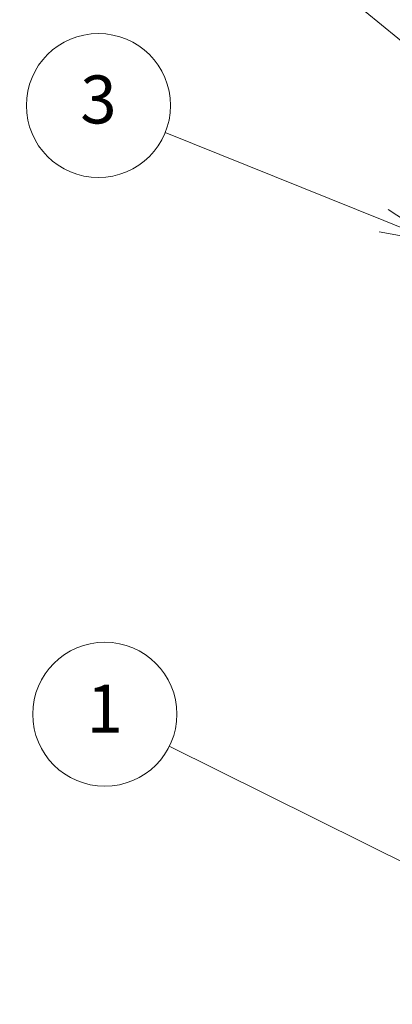
# Model space of a CAD drawing. Units: millimetres. Extents: x 0 to 8056, y 0 to 1405.
# Drawn here: x 895 to 957, y 433 to 597 of the extents above; entities that cross this region are included whole.
import ezdxf

# ---------------------------------------------------------------- set-up
doc = ezdxf.new("R2010")
doc.units = ezdxf.units.MM
doc.header["$LTSCALE"] = 4
doc.layers.add('Symbol (TK)', color=100, linetype='Continuous', lineweight=18)
doc.styles.add('Note Text (TK2)', font='txt')

# ---------------------------------------------------------------- blocks, each defined once
blk = doc.blocks.new('バルーン1')
at = {"layer": 'Symbol (TK)', "color": 100}
for p, q in [((264.835, 116.836), (244.438, 126.976)), ((267.074, 115.723), (265.058, 117.283)), ((264.835, 116.836), (267.074, 115.723)), ((264.613, 116.388), (267.074, 115.723))]:
    blk.add_line(p, q, dxfattribs=at)
at = {"layer": 'Symbol (TK)'}
blk.add_circle((241.761, 128.307), 3, dxfattribs=at)
at = {"layer": 'Symbol (TK)', "color": 7, "insert": (241.761, 128.283), "char_height": 2, "attachment_point": 5, "style": 'Note Text (TK2)'}
blk.add_mtext('1', dxfattribs=at)
blk = doc.blocks.new('バルーン2')
at = {"layer": 'Symbol (TK)', "color": 100}
for p, q in [((265.798, 146.756), (243.535, 165.046)), ((267.73, 145.169), (266.116, 147.143)), ((265.798, 146.756), (267.73, 145.169)), ((265.481, 146.37), (267.73, 145.169))]:
    blk.add_line(p, q, dxfattribs=at)
at = {"layer": 'Symbol (TK)'}
blk.add_circle((241.219, 166.949), 3, dxfattribs=at)
at = {"layer": 'Symbol (TK)', "color": 7, "insert": (241.219, 166.931), "char_height": 2, "attachment_point": 5, "style": 'Note Text (TK2)'}
blk.add_mtext('2', dxfattribs=at)
blk = doc.blocks.new('バルーン3')
at = {"layer": 'Symbol (TK)', "color": 100}
for p, q in [((253.37, 148.88), (244.27, 152.556)), ((255.688, 147.944), (253.558, 149.344)), ((253.37, 148.88), (255.688, 147.944)), ((253.183, 148.417), (255.688, 147.944))]:
    blk.add_line(p, q, dxfattribs=at)
at = {"layer": 'Symbol (TK)'}
blk.add_circle((241.495, 153.677), 3, dxfattribs=at)
at = {"layer": 'Symbol (TK)', "color": 7, "insert": (241.495, 153.671), "char_height": 2, "attachment_point": 5, "style": 'Note Text (TK2)'}
blk.add_mtext('3', dxfattribs=at)

msp = doc.modelspace()

# ---------------------------------------------------------------- block references
at = {"layer": 'Symbol (TK)', "xscale": 4, "yscale": 4, "zscale": 4}
for name in ['バルーン2', 'バルーン3', 'バルーン1']:
    msp.add_blockref(name, (-58, -32), dxfattribs=at)

doc.saveas('drawing.dxf')
